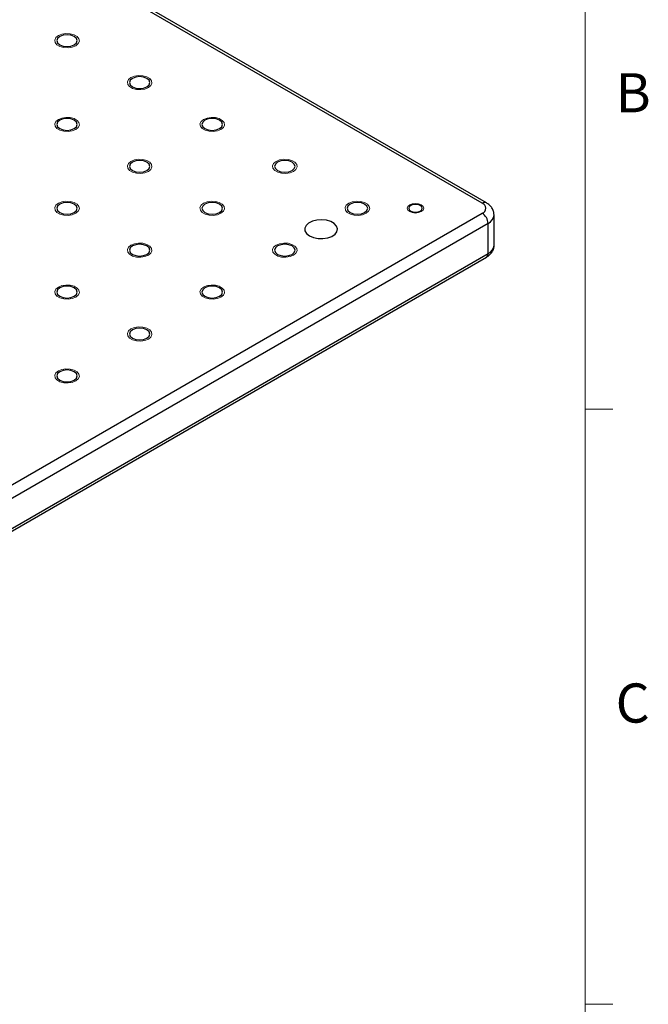
# Model space of a CAD drawing. Units: millimetres. Extents: x 5 to 289, y 4 to 204.
# Drawn here: x 255 to 289, y 105 to 158 of the extents above; entities that cross this region are included whole.
import ezdxf

# ---------------------------------------------------------------- set-up
doc = ezdxf.new("R2010")
doc.units = ezdxf.units.MM
doc.styles.add('SLDTEXTSTYLE0', font='TXT', dxfattribs={"width": 0.605})

msp = doc.modelspace()

# ---------------------------------------------------------------- linework, layer by layer
at = {"color": 7, "linetype": 'Continuous', "lineweight": 0}
msp.add_line((285.6908, 8.1152), (285.6908, 201.372), dxfattribs=at)
at = {"color": 7, "linetype": 'Continuous', "lineweight": 30}
for p, q in [((280.117, 148.0922), (218.8344, 183.4699)), ((280.3392, 148.1142), (219.0566, 183.4919)), ((234.5479, 121.2415), (280.117, 147.548)), ((280.7567, 145.8241), (280.7567, 147.4572)), ((280.4313, 147.0036), (234.8622, 120.6972)), ((280.4313, 145.3706), (280.4313, 147.0036)), ((234.7701, 118.8606), (280.3392, 145.1671)), ((234.8622, 119.0641), (280.4313, 145.3706))]:
    msp.add_line(p, q, dxfattribs=at)
at = {"color": 7, "linetype": 'Continuous', "lineweight": 15}
for p, q in [((285.6908, 136.9552), (287.1908, 136.9552)), ((285.6908, 104.7452), (287.1908, 104.7452))]:
    msp.add_line(p, q, dxfattribs=at)
at = {"color": 7, "linetype": 'Continuous', "lineweight": 0, "flags": 128}
for points in [[(258.1179, 156.6192), (257.9285, 156.5425), (257.7048, 156.5079), (257.4742, 156.5196), (257.2643, 156.5761), (257.1006, 156.6706), (257.0028, 156.7917), (256.9826, 156.9249), (257.0425, 157.054), (257.1753, 157.1634), (257.365, 157.2401), (257.5886, 157.2747), (257.8193, 157.2631), (258.0291, 157.2066), (258.1928, 157.1121), (258.2907, 156.9909), (258.3109, 156.8578), (258.2509, 156.7287), (258.1181, 156.6192)], [(262.0463, 154.3514), (261.8568, 154.2747), (261.6332, 154.2401), (261.4025, 154.2518), (261.1927, 154.3082), (261.029, 154.4028), (260.9311, 154.5239), (260.911, 154.657), (260.9709, 154.7862), (261.1037, 154.8956), (261.2933, 154.9723), (261.517, 155.0069), (261.7476, 154.9953), (261.9575, 154.9388), (262.1212, 154.8443), (262.219, 154.7231), (262.2392, 154.59), (262.1793, 154.4609), (262.0465, 154.3514)], [(258.1179, 152.0836), (257.9285, 152.0069), (257.7048, 151.9723), (257.4742, 151.984), (257.2643, 152.0404), (257.1006, 152.135), (257.0028, 152.2561), (256.9826, 152.3892), (257.0425, 152.5184), (257.1753, 152.6278), (257.365, 152.7045), (257.5886, 152.7391), (257.8193, 152.7275), (258.0291, 152.671), (258.1928, 152.5765), (258.2907, 152.4553), (258.3109, 152.3222), (258.2509, 152.1931), (258.1181, 152.0836)], [(265.9748, 152.0836), (265.7852, 152.0069), (265.5616, 151.9723), (265.3309, 151.984), (265.1211, 152.0404), (264.9574, 152.135), (264.8595, 152.2561), (264.8393, 152.3892), (264.8993, 152.5184), (265.0321, 152.6278), (265.2217, 152.7045), (265.4454, 152.7391), (265.676, 152.7275), (265.8858, 152.671), (266.0496, 152.5765), (266.1474, 152.4553), (266.1676, 152.3222), (266.1077, 152.1931), (265.9749, 152.0836)], [(262.0463, 149.8158), (261.8568, 149.7391), (261.6332, 149.7045), (261.4025, 149.7162), (261.1927, 149.7726), (261.029, 149.8672), (260.9311, 149.9883), (260.911, 150.1214), (260.9709, 150.2506), (261.1037, 150.36), (261.2933, 150.4367), (261.517, 150.4713), (261.7476, 150.4597), (261.9575, 150.4032), (262.1212, 150.3087), (262.219, 150.1875), (262.2392, 150.0544), (262.1793, 149.9253), (262.0465, 149.8158)], [(269.9032, 149.8158), (269.7136, 149.7391), (269.4899, 149.7045), (269.2593, 149.7162), (269.0494, 149.7726), (268.8857, 149.8672), (268.7879, 149.9883), (268.7677, 150.1214), (268.8276, 150.2506), (268.9604, 150.36), (269.1501, 150.4367), (269.3737, 150.4713), (269.6044, 150.4597), (269.8142, 150.4032), (269.9779, 150.3087), (270.0758, 150.1875), (270.096, 150.0544), (270.036, 149.9253), (269.9032, 149.8158)], [(258.1179, 147.548), (257.9285, 147.4713), (257.7048, 147.4367), (257.4742, 147.4484), (257.2643, 147.5048), (257.1006, 147.5994), (257.0028, 147.7205), (256.9826, 147.8536), (257.0425, 147.9828), (257.1753, 148.0922), (257.365, 148.1689), (257.5886, 148.2035), (257.8193, 148.1919), (258.0291, 148.1354), (258.1928, 148.0409), (258.2907, 147.9197), (258.3109, 147.7866), (258.2509, 147.6575), (258.1181, 147.548)], [(265.9748, 147.548), (265.7852, 147.4713), (265.5616, 147.4367), (265.3309, 147.4484), (265.1211, 147.5048), (264.9574, 147.5994), (264.8595, 147.7205), (264.8393, 147.8536), (264.8993, 147.9828), (265.0321, 148.0922), (265.2217, 148.1689), (265.4454, 148.2035), (265.676, 148.1919), (265.8858, 148.1354), (266.0496, 148.0409), (266.1474, 147.9197), (266.1676, 147.7866), (266.1077, 147.6575), (265.9749, 147.548)], [(273.8316, 147.548), (273.642, 147.4713), (273.4183, 147.4367), (273.1877, 147.4484), (272.9778, 147.5048), (272.8141, 147.5994), (272.7163, 147.7205), (272.6961, 147.8536), (272.756, 147.9828), (272.8888, 148.0922), (273.0785, 148.1689), (273.3021, 148.2035), (273.5328, 148.1919), (273.7426, 148.1354), (273.9063, 148.0409), (274.0042, 147.9197), (274.0243, 147.7866), (273.9644, 147.6575), (273.8316, 147.548)], [(276.1886, 148.0015), (276.0923, 147.9183), (276.0585, 147.8201), (276.0923, 147.7219), (276.1886, 147.6387), (276.3328, 147.5831), (276.5029, 147.5635), (276.673, 147.5831), (276.8172, 147.6387), (276.9135, 147.7219), (276.9473, 147.8201), (276.9135, 147.9183), (276.8172, 148.0015), (276.673, 148.0571), (276.5029, 148.0767), (276.3328, 148.0571), (276.1886, 148.0015)], [(262.0463, 145.2802), (261.8568, 145.2035), (261.6332, 145.1689), (261.4025, 145.1806), (261.1927, 145.237), (261.029, 145.3316), (260.9311, 145.4527), (260.911, 145.5858), (260.9709, 145.715), (261.1037, 145.8244), (261.2933, 145.9011), (261.517, 145.9357), (261.7476, 145.9241), (261.9575, 145.8676), (262.1212, 145.7731), (262.219, 145.6519), (262.2392, 145.5188), (262.1793, 145.3897), (262.0465, 145.2802)], [(269.9032, 145.2802), (269.7136, 145.2035), (269.4899, 145.1689), (269.2593, 145.1806), (269.0494, 145.237), (268.8857, 145.3316), (268.7879, 145.4527), (268.7677, 145.5858), (268.8276, 145.715), (268.9604, 145.8244), (269.1501, 145.9011), (269.3737, 145.9357), (269.6044, 145.9241), (269.8142, 145.8676), (269.9779, 145.7731), (270.0758, 145.6519), (270.096, 145.5188), (270.036, 145.3897), (269.9032, 145.2802)], [(258.1179, 143.0124), (257.9285, 142.9357), (257.7048, 142.9011), (257.4742, 142.9128), (257.2643, 142.9692), (257.1006, 143.0638), (257.0028, 143.1849), (256.9826, 143.318), (257.0425, 143.4472), (257.1753, 143.5566), (257.365, 143.6333), (257.5886, 143.6679), (257.8193, 143.6563), (258.0291, 143.5998), (258.1928, 143.5053), (258.2907, 143.3841), (258.3109, 143.251), (258.2509, 143.1219), (258.1181, 143.0124)], [(265.9748, 143.0124), (265.7852, 142.9357), (265.5616, 142.9011), (265.3309, 142.9128), (265.1211, 142.9692), (264.9574, 143.0638), (264.8595, 143.1849), (264.8393, 143.318), (264.8993, 143.4472), (265.0321, 143.5566), (265.2217, 143.6333), (265.4454, 143.6679), (265.676, 143.6563), (265.8858, 143.5998), (266.0496, 143.5053), (266.1474, 143.3841), (266.1676, 143.251), (266.1077, 143.1219), (265.9749, 143.0124)], [(262.0463, 140.7446), (261.8568, 140.6679), (261.6332, 140.6333), (261.4025, 140.645), (261.1927, 140.7014), (261.029, 140.796), (260.9311, 140.9171), (260.911, 141.0502), (260.9709, 141.1794), (261.1037, 141.2888), (261.2933, 141.3655), (261.517, 141.4001), (261.7476, 141.3885), (261.9575, 141.332), (262.1212, 141.2375), (262.219, 141.1163), (262.2392, 140.9832), (262.1793, 140.8541), (262.0465, 140.7446)], [(258.1179, 138.4768), (257.9285, 138.4001), (257.7048, 138.3655), (257.4742, 138.3772), (257.2643, 138.4336), (257.1006, 138.5282), (257.0028, 138.6493), (256.9826, 138.7824), (257.0425, 138.9116), (257.1753, 139.021), (257.365, 139.0977), (257.5886, 139.1323), (257.8193, 139.1206), (258.0291, 139.0642), (258.1928, 138.9697), (258.2907, 138.8485), (258.3109, 138.7154), (258.2509, 138.5863), (258.1181, 138.4768)]]:
    msp.add_lwpolyline(points, dxfattribs=at)
at = {"color": 7, "linetype": 'Continuous', "lineweight": 30, "flags": 128}
for points in [[(257.2539, 156.6645), (257.4341, 156.595), (257.6467, 156.5706), (257.8593, 156.595), (258.0396, 156.6645), (258.16, 156.7686), (258.2023, 156.8913), (258.16, 157.014), (258.0396, 157.1181), (257.8593, 157.1876), (257.6467, 157.212), (257.4341, 157.1876), (257.2539, 157.1181), (257.1335, 157.014), (257.0912, 156.8913), (257.1335, 156.7686), (257.2539, 156.6645)], [(261.1823, 154.3967), (261.3625, 154.3272), (261.5751, 154.3028), (261.7877, 154.3272), (261.9679, 154.3967), (262.0884, 154.5008), (262.1306, 154.6235), (262.0884, 154.7462), (261.9679, 154.8503), (261.7877, 154.9198), (261.5751, 154.9442), (261.3625, 154.9198), (261.1823, 154.8503), (261.0618, 154.7462), (261.0195, 154.6235), (261.0618, 154.5008), (261.1823, 154.3967)], [(257.2539, 152.1289), (257.4341, 152.0594), (257.6467, 152.035), (257.8593, 152.0594), (258.0396, 152.1289), (258.16, 152.233), (258.2023, 152.3557), (258.16, 152.4784), (258.0396, 152.5825), (257.8593, 152.652), (257.6467, 152.6764), (257.4341, 152.652), (257.2539, 152.5825), (257.1335, 152.4784), (257.0912, 152.3557), (257.1335, 152.233), (257.2539, 152.1289)], [(265.1106, 152.1289), (265.2909, 152.0594), (265.5035, 152.035), (265.7161, 152.0594), (265.8963, 152.1289), (266.0167, 152.233), (266.059, 152.3557), (266.0167, 152.4784), (265.8963, 152.5825), (265.7161, 152.652), (265.5035, 152.6764), (265.2909, 152.652), (265.1106, 152.5825), (264.9902, 152.4784), (264.9479, 152.3557), (264.9902, 152.233), (265.1106, 152.1289)], [(261.1823, 149.8611), (261.3625, 149.7916), (261.5751, 149.7672), (261.7877, 149.7916), (261.9679, 149.8611), (262.0884, 149.9652), (262.1306, 150.0879), (262.0884, 150.2106), (261.9679, 150.3147), (261.7877, 150.3842), (261.5751, 150.4086), (261.3625, 150.3842), (261.1823, 150.3147), (261.0618, 150.2106), (261.0195, 150.0879), (261.0618, 149.9652), (261.1823, 149.8611)], [(269.039, 149.8611), (269.2192, 149.7916), (269.4318, 149.7672), (269.6444, 149.7916), (269.8247, 149.8611), (269.9451, 149.9652), (269.9874, 150.0879), (269.9451, 150.2106), (269.8247, 150.3147), (269.6444, 150.3842), (269.4318, 150.4086), (269.2192, 150.3842), (269.039, 150.3147), (268.9186, 150.2106), (268.8763, 150.0879), (268.9186, 149.9652), (269.039, 149.8611)], [(257.2539, 147.5933), (257.4341, 147.5238), (257.6467, 147.4994), (257.8593, 147.5238), (258.0396, 147.5933), (258.16, 147.6974), (258.2023, 147.8201), (258.16, 147.9428), (258.0396, 148.0469), (257.8593, 148.1164), (257.6467, 148.1408), (257.4341, 148.1164), (257.2539, 148.0469), (257.1335, 147.9428), (257.0912, 147.8201), (257.1335, 147.6974), (257.2539, 147.5933)], [(265.1106, 147.5933), (265.2909, 147.5238), (265.5035, 147.4994), (265.7161, 147.5238), (265.8963, 147.5933), (266.0167, 147.6974), (266.059, 147.8201), (266.0167, 147.9428), (265.8963, 148.0469), (265.7161, 148.1164), (265.5035, 148.1408), (265.2909, 148.1164), (265.1106, 148.0469), (264.9902, 147.9428), (264.9479, 147.8201), (264.9902, 147.6974), (265.1106, 147.5933)], [(272.9674, 147.5933), (273.1476, 147.5238), (273.3602, 147.4994), (273.5728, 147.5238), (273.753, 147.5933), (273.8735, 147.6974), (273.9158, 147.8201), (273.8735, 147.9428), (273.753, 148.0469), (273.5728, 148.1164), (273.3602, 148.1408), (273.1476, 148.1164), (272.9674, 148.0469), (272.8469, 147.9428), (272.8046, 147.8201), (272.8469, 147.6974), (272.9674, 147.5933)], [(276.2436, 147.6704), (276.3626, 147.6245), (276.5029, 147.6084), (276.6432, 147.6245), (276.7622, 147.6704), (276.8417, 147.7391), (276.8696, 147.8201), (276.8417, 147.9011), (276.7622, 147.9698), (276.6432, 148.0157), (276.5029, 148.0318), (276.3626, 148.0157), (276.2436, 147.9698), (276.1641, 147.9011), (276.1362, 147.8201), (276.1641, 147.7391), (276.2436, 147.6704)], [(270.7675, 146.3234), (270.9807, 146.2325), (271.2308, 146.182), (271.4955, 146.1763), (271.7515, 146.2159), (271.9758, 146.2973), (272.1487, 146.4132), (272.2546, 146.5534), (272.2843, 146.7054), (272.235, 146.8557), (272.1112, 146.9909), (271.9239, 147.0991), (271.6896, 147.1706), (271.4293, 147.199), (271.166, 147.1819), (270.9231, 147.1207), (270.7223, 147.0209), (270.5813, 146.8914), (270.5127, 146.7437), (270.5226, 146.5908), (270.6101, 146.4464), (270.7675, 146.3234)], [(261.1823, 145.3255), (261.3625, 145.256), (261.5751, 145.2316), (261.7877, 145.256), (261.9679, 145.3255), (262.0884, 145.4296), (262.1306, 145.5523), (262.0884, 145.675), (261.9679, 145.7791), (261.7877, 145.8486), (261.5751, 145.873), (261.3625, 145.8486), (261.1823, 145.7791), (261.0618, 145.675), (261.0195, 145.5523), (261.0618, 145.4296), (261.1823, 145.3255)], [(269.039, 145.3255), (269.2192, 145.256), (269.4318, 145.2316), (269.6444, 145.256), (269.8247, 145.3255), (269.9451, 145.4296), (269.9874, 145.5523), (269.9451, 145.675), (269.8247, 145.7791), (269.6444, 145.8486), (269.4318, 145.873), (269.2192, 145.8486), (269.039, 145.7791), (268.9186, 145.675), (268.8763, 145.5523), (268.9186, 145.4296), (269.039, 145.3255)], [(257.2539, 143.0577), (257.4341, 142.9882), (257.6467, 142.9638), (257.8593, 142.9882), (258.0396, 143.0577), (258.16, 143.1618), (258.2023, 143.2845), (258.16, 143.4072), (258.0396, 143.5113), (257.8593, 143.5808), (257.6467, 143.6052), (257.4341, 143.5808), (257.2539, 143.5113), (257.1335, 143.4072), (257.0912, 143.2845), (257.1335, 143.1618), (257.2539, 143.0577)], [(265.1106, 143.0577), (265.2909, 142.9882), (265.5035, 142.9638), (265.7161, 142.9882), (265.8963, 143.0577), (266.0167, 143.1618), (266.059, 143.2845), (266.0167, 143.4072), (265.8963, 143.5113), (265.7161, 143.5808), (265.5035, 143.6052), (265.2909, 143.5808), (265.1106, 143.5113), (264.9902, 143.4072), (264.9479, 143.2845), (264.9902, 143.1618), (265.1106, 143.0577)], [(261.1823, 140.7899), (261.3625, 140.7204), (261.5751, 140.696), (261.7877, 140.7204), (261.9679, 140.7899), (262.0884, 140.894), (262.1306, 141.0167), (262.0884, 141.1394), (261.9679, 141.2435), (261.7877, 141.313), (261.5751, 141.3374), (261.3625, 141.313), (261.1823, 141.2435), (261.0618, 141.1394), (261.0195, 141.0167), (261.0618, 140.894), (261.1823, 140.7899)], [(257.2539, 138.5221), (257.4341, 138.4526), (257.6467, 138.4282), (257.8593, 138.4526), (258.0396, 138.5221), (258.16, 138.6262), (258.2023, 138.7489), (258.16, 138.8716), (258.0396, 138.9757), (257.8593, 139.0452), (257.6467, 139.0696), (257.4341, 139.0452), (257.2539, 138.9757), (257.1335, 138.8716), (257.0912, 138.7489), (257.1335, 138.6262), (257.2539, 138.5221)]]:
    msp.add_lwpolyline(points, dxfattribs=at)
at = {"color": 8, "linetype": 'Continuous', "lineweight": 30}
for centre, radius, start, end in [((280.246, 147.9226), 0.2131, 64.03656, 127.2541), ((280.2113, 147.505), 0.5475, 293.69285, 355.02458), ((280.2006, 145.8796), 0.5588, 294.37466, 354.3052), ((280.2135, 145.3465), 0.2191, 305.01333, 6.29885)]:
    msp.add_arc(centre, radius, start, end, dxfattribs=at)
at = {"color": 7, "linetype": 'Continuous', "lineweight": 30}
for centre, radius, start, end in [((280.0137, 147.8201), 0.2911, 290.78342, 69.21658), ((279.749, 146.9726), 0.683, 2.60548, 57.39452)]:
    msp.add_arc(centre, radius, start, end, dxfattribs=at)
for points, knots in [([(280.7538, 147.4573), (280.7492, 147.5238), (280.7398, 147.6596), (280.6457, 147.8444), (280.5126, 148.001), (280.3965, 148.0768), (280.3392, 148.1142)], [0, 0, 0, 0, 0.2438012, 0.4975881, 0.7519726, 1, 1, 1, 1]), ([(280.3392, 145.1671), (280.3839, 145.1956), (280.4921, 145.2647), (280.6293, 145.4087), (280.7242, 145.5973), (280.7657, 145.7436), (280.7547, 145.818), (280.7537, 145.8246)], [0, 0, 0, 0, 0.1920632, 0.4653793, 0.7230146, 0.9752347, 1, 1, 1, 1])]:
    msp.add_open_spline(points, degree=3, knots=knots, dxfattribs=at)

# ---------------------------------------------------------------- texts
at = {"color": 7, "linetype": 'Continuous', "lineweight": 0, "char_height": 2.1167, "attachment_point": 1, "style": 'SLDTEXTSTYLE0'}
for s, insert in [('B', (287.3366, 155.1305)), ('C', (287.3366, 122.1055))]:
    msp.add_mtext(s, dxfattribs=dict(at, insert=insert))

doc.saveas('drawing.dxf')
